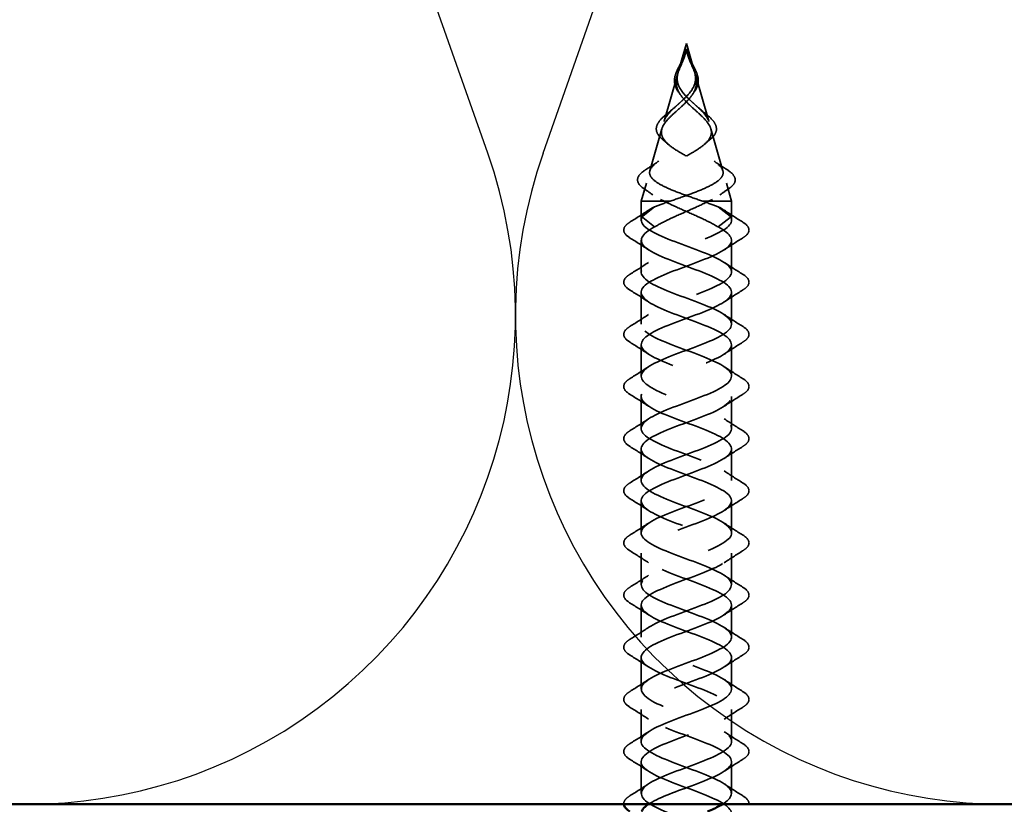
# Model space of a CAD drawing. Units: inches. Extents: x 0.6 to 33.4, y 0.6 to 21.4.
# Drawn here: x 11.8 to 13.1, y 15.8 to 16.9 of the extents above; entities that cross this region are included whole.
import ezdxf

# ---------------------------------------------------------------- set-up
doc = ezdxf.new("R2010")
doc.units = ezdxf.units.IN
doc.header["$LTSCALE"] = 2
doc.header["$MEASUREMENT"] = 0
doc.linetypes.add('DASHED', pattern=[0.2067, 0.1654, -0.0413])
for name, color, linetype, lineweight in [('Hidden (ANSI)', 7, 'DASHED', 35), ('Sketch Geometry (ANSI)', 7, 'Continuous', 25), ('Symbol (ANSI)', 7, 'Continuous', 25), ('Visible (ANSI)', 7, 'Continuous', 50)]:
    doc.layers.add(name, color=color, linetype=linetype, lineweight=lineweight)
doc.styles.add('Note Text (ANSI)', font='tahoma.ttf')
doc.dimstyles.new('Default (ANSI)$7', dxfattribs={"dimscale": 2, "dimtxt": 0.12, "dimasz": 0.098425, "dimexe": 0.125, "dimexo": 0.0625, "dimgap": 0.031496, "dimtad": 0, "dimtih": 1, "dimtoh": 1, "dimrnd": 1e-08, "dimzin": 4, "dimdsep": 46, "dimtxsty": 'Note Text (ANSI)', "dimcen": 0.09, "dimdle": 0.393701, "dimclrd": 256, "dimclre": 256, "dimclrt": 256, "dimadec": 0, "dimazin": 1, "dimtfac": 1, "dimtofl": 0, "dimtmove": 0, "dimatfit": 3, "dimfxl": 0, "dimtolj": 1, "dimtzin": 4, "dimlwd": -1, "dimlwe": -1, "dimarcsym": 0})

msp = doc.modelspace()

# ---------------------------------------------------------------- linework, layer by layer
at = {"layer": 'Hidden (ANSI)', "ltscale": 0.038721}
for q in [(12.68966, 16.81025), (12.71214, 16.81025)]:
    msp.add_line((12.7009, 16.84944), q, dxfattribs=at)
at = {"layer": 'Hidden (ANSI)', "ltscale": 0.063443}
for p, q in [((12.68847, 16.80609), (12.67008, 16.74195)), ((12.71333, 16.80609), (12.73172, 16.74195))]:
    msp.add_line(p, q, dxfattribs=at)
at = {"layer": 'Hidden (ANSI)', "ltscale": 0.057123}
for p, q in [((12.66706, 16.73141), (12.6505, 16.67365)), ((12.73474, 16.73141), (12.75131, 16.67365))]:
    msp.add_line(p, q, dxfattribs=at)
at = {"layer": 'Hidden (ANSI)', "ltscale": 0.024927}
for p, q in [((12.64564, 16.65673), (12.6384, 16.63147)), ((12.75616, 16.65673), (12.7634, 16.63147))]:
    msp.add_line(p, q, dxfattribs=at)
at = {"layer": 'Hidden (ANSI)', "ltscale": 0.07141}
msp.add_line((12.67834, 16.63147), (12.6384, 16.63147), dxfattribs=at)
at = {"layer": 'Hidden (ANSI)', "ltscale": 0.024314}
for p, q in [((12.6384, 16.60584), (12.6384, 16.63147)), ((12.7634, 16.60584), (12.7634, 16.63147))]:
    msp.add_line(p, q, dxfattribs=at)
at = {"layer": 'Hidden (ANSI)', "ltscale": 0.008157}
msp.add_line((12.73131, 16.63147), (12.72347, 16.63147), dxfattribs=at)
at = {"layer": 'Hidden (ANSI)', "ltscale": 0.063153}
msp.add_line((12.7634, 16.63147), (12.73131, 16.63147), dxfattribs=at)
at = {"layer": 'Hidden (ANSI)', "ltscale": 0.025525}
for p, q in [((12.64063, 16.61091), (12.65709, 16.62404)), ((12.76117, 16.61091), (12.74471, 16.62404)), ((12.65709, 16.59604), (12.64063, 16.60916)), ((12.74471, 16.59604), (12.76117, 16.60916))]:
    msp.add_line(p, q, dxfattribs=at)
at = {"layer": 'Hidden (ANSI)', "ltscale": 0.041803}
for p, q in [((12.6384, 16.53384), (12.6384, 16.57784)), ((12.7634, 16.53384), (12.7634, 16.57784)), ((12.6384, 16.46184), (12.6384, 16.50584)), ((12.7634, 16.46184), (12.7634, 16.50584)), ((12.6384, 16.38984), (12.6384, 16.43384)), ((12.7634, 16.38984), (12.7634, 16.43384)), ((12.6384, 16.31784), (12.6384, 16.36184)), ((12.7634, 16.31784), (12.7634, 16.36184)), ((12.6384, 16.24584), (12.6384, 16.28984)), ((12.7634, 16.24584), (12.7634, 16.28984)), ((12.6384, 16.17384), (12.6384, 16.21784)), ((12.7634, 16.17384), (12.7634, 16.21784)), ((12.6384, 16.10184), (12.6384, 16.14584)), ((12.7634, 16.10184), (12.7634, 16.14584)), ((12.6384, 16.02984), (12.6384, 16.07384)), ((12.7634, 16.02984), (12.7634, 16.07384)), ((12.6384, 15.95784), (12.6384, 16.00184)), ((12.7634, 15.95784), (12.7634, 16.00184)), ((12.6384, 15.88584), (12.6384, 15.92984)), ((12.7634, 15.88584), (12.7634, 15.92984)), ((12.6384, 15.81384), (12.6384, 15.85784)), ((12.7634, 15.81384), (12.7634, 15.85784))]:
    msp.add_line(p, q, dxfattribs=at)
at = {"layer": 'Hidden (ANSI)', "ltscale": 0.001921}
for centre, start_param, end_param in [((12.64097, 16.61004), 0.5096412, 2.6319514), ((12.76083, 16.61004), 3.6512339, 5.7735441)]:
    msp.add_ellipse(centre, major_axis=(0, 0.001), ratio=0.700954, start_param=start_param, end_param=end_param, dxfattribs=at)
at = {"layer": 'Hidden (ANSI)', "ltscale": 0.014555}
for points, knots in [([(12.6955, 16.82661), (12.69723, 16.83011), (12.69878, 16.83374), (12.70005, 16.83848), (12.7003, 16.8396), (12.70049, 16.84073)], [0, 0, 0, 0, 0.029758404, 0.029758404, 0.038950842, 0.038950842, 0.038950842, 0.038950842]), ([(12.70132, 16.84073), (12.70187, 16.83741), (12.70297, 16.83406), (12.70496, 16.8294), (12.70561, 16.828), (12.7063, 16.82661)], [0, 0, 0, 0, 0.027189891, 0.027189891, 0.03897549, 0.03897549, 0.03897549, 0.03897549])]:
    msp.add_open_spline(points, degree=3, knots=knots, dxfattribs=at)
at = {"layer": 'Hidden (ANSI)', "ltscale": 0.011227}
for points in [[(12.69649, 16.82751), (12.69698, 16.82871), (12.69745, 16.82991), (12.6988, 16.83363), (12.69956, 16.83614), (12.7001, 16.8387)], [(12.70531, 16.82751), (12.70482, 16.82871), (12.70435, 16.82991), (12.703, 16.83363), (12.70224, 16.83614), (12.7017, 16.8387)]]:
    msp.add_open_spline(points, degree=3, knots=[0, 0, 0, 0, 0.009826307, 0.009826307, 0.03033521, 0.03033521, 0.03033521, 0.03033521], dxfattribs=at)
at = {"layer": 'Hidden (ANSI)', "ltscale": 0.014845}
for points, knots in [([(12.7001, 16.8387), (12.70038, 16.84001), (12.70054, 16.84103), (12.70064, 16.84172), (12.70067, 16.84191), (12.7007, 16.84202), (12.7007, 16.84204), (12.7007, 16.84205), (12.7007, 16.84205), (12.7007, 16.84205), (12.7007, 16.84205), (12.7007, 16.84205), (12.7007, 16.84205), (12.7007, 16.84205), (12.7007, 16.84205), (12.70071, 16.84205), (12.70071, 16.84205), (12.70071, 16.84205), (12.70071, 16.84205), (12.70071, 16.84203), (12.70071, 16.84201), (12.7007, 16.84188), (12.70068, 16.84162), (12.7006, 16.8409), (12.70055, 16.84051), (12.70012, 16.83753), (12.69951, 16.83495), (12.6985, 16.83172), (12.6983, 16.8311), (12.69808, 16.83047)], [0, 0, 0, 0, 0.010449315, 0.010449315, 0.011949086, 0.011949086, 0.012395571, 0.012395571, 0.012452778, 0.012452778, 0.012468654, 0.012468654, 0.012488807, 0.012488807, 0.012510173, 0.012510173, 0.012536912, 0.012536912, 0.012631463, 0.012631463, 0.0132621, 0.0132621, 0.01731014, 0.01731014, 0.021936308, 0.021936308, 0.052527218, 0.052527218, 0.059912092, 0.059912092, 0.059912092, 0.059912092]), ([(12.7017, 16.8387), (12.70142, 16.84001), (12.70126, 16.84103), (12.70116, 16.84172), (12.70113, 16.84191), (12.70111, 16.84202), (12.7011, 16.84204), (12.7011, 16.84205), (12.7011, 16.84205), (12.7011, 16.84205), (12.7011, 16.84205), (12.7011, 16.84205), (12.7011, 16.84205), (12.7011, 16.84205), (12.7011, 16.84205), (12.7011, 16.84205), (12.7011, 16.84205), (12.7011, 16.84205), (12.7011, 16.84205), (12.70109, 16.84203), (12.7011, 16.84201), (12.7011, 16.84188), (12.70112, 16.84162), (12.7012, 16.8409), (12.70126, 16.84051), (12.70168, 16.83753), (12.7023, 16.83495), (12.7033, 16.83172), (12.7035, 16.8311), (12.70372, 16.83047)], [0, 0, 0, 0, 0.010449315, 0.010449315, 0.011949086, 0.011949086, 0.012395571, 0.012395571, 0.012452778, 0.012452778, 0.012468654, 0.012468654, 0.012488807, 0.012488807, 0.012510173, 0.012510173, 0.012536913, 0.012536913, 0.012631465, 0.012631465, 0.01326211, 0.01326211, 0.017310204, 0.017310204, 0.021936433, 0.021936433, 0.052527746, 0.052527746, 0.059912718, 0.059912718, 0.059912718, 0.059912718])]:
    msp.add_open_spline(points, degree=3, knots=knots, dxfattribs=at)
at = {"layer": 'Hidden (ANSI)', "ltscale": 0.054529}
msp.add_open_spline([(12.69087, 16.78111), (12.68842, 16.78432), (12.68652, 16.78771), (12.68451, 16.79433), (12.68423, 16.79762), (12.68503, 16.80413), (12.68606, 16.80744), (12.68892, 16.81412), (12.69076, 16.81757), (12.6936, 16.8229), (12.69458, 16.82475), (12.6955, 16.82661)], degree=3, knots=[0, 0, 0, 0, 0.03513168, 0.03513168, 0.06759038, 0.06759038, 0.09867466, 0.09867466, 0.12924003, 0.12924003, 0.14510592, 0.14510592, 0.14510592, 0.14510592], dxfattribs=at)
at = {"layer": 'Hidden (ANSI)', "ltscale": 0.07058}
for points in [[(12.69598, 16.82497), (12.69385, 16.8198), (12.69155, 16.81498), (12.68796, 16.80506), (12.68687, 16.80038), (12.68701, 16.79104), (12.68821, 16.7867), (12.69202, 16.77943), (12.694, 16.7766), (12.69878, 16.77086), (12.70154, 16.76802), (12.70447, 16.76522)], [(12.70582, 16.82497), (12.70795, 16.8198), (12.71025, 16.81498), (12.71384, 16.80506), (12.71493, 16.80038), (12.71479, 16.79104), (12.71359, 16.7867), (12.70978, 16.77943), (12.7078, 16.7766), (12.70303, 16.77086), (12.70026, 16.76802), (12.69733, 16.76522)]]:
    msp.add_open_spline(points, degree=3, knots=[0, 0, 0, 0, 0.0426019, 0.0426019, 0.08638612, 0.08638612, 0.12968224, 0.12968224, 0.15909425, 0.15909425, 0.1899655, 0.1899655, 0.1899655, 0.1899655], dxfattribs=at)
at = {"layer": 'Hidden (ANSI)', "ltscale": 0.06438}
for points in [[(12.70415, 16.77288), (12.70052, 16.77636), (12.6972, 16.77988), (12.69189, 16.78724), (12.69001, 16.79091), (12.68805, 16.79865), (12.68802, 16.80252), (12.68944, 16.81005), (12.69062, 16.81347), (12.69346, 16.82051), (12.69504, 16.82393), (12.69649, 16.82751)], [(12.69765, 16.77288), (12.70128, 16.77636), (12.70461, 16.77988), (12.70991, 16.78724), (12.71179, 16.79091), (12.71375, 16.79865), (12.71378, 16.80252), (12.71236, 16.81005), (12.71118, 16.81347), (12.70834, 16.82051), (12.70677, 16.82393), (12.70531, 16.82751)]]:
    msp.add_open_spline(points, degree=3, knots=[0, 0, 0, 0, 0.03849651, 0.03849651, 0.07613845, 0.07613845, 0.11337422, 0.11337422, 0.14436131, 0.14436131, 0.17398424, 0.17398424, 0.17398424, 0.17398424], dxfattribs=at)
at = {"layer": 'Hidden (ANSI)', "ltscale": 0.005529}
for points in [[(12.69808, 16.83047), (12.6978, 16.82965), (12.6975, 16.82882), (12.6968, 16.82698), (12.6964, 16.82597), (12.69598, 16.82497)], [(12.70372, 16.83047), (12.704, 16.82965), (12.7043, 16.82882), (12.705, 16.82698), (12.7054, 16.82597), (12.70582, 16.82497)]]:
    msp.add_open_spline(points, degree=3, knots=[0, 0, 0, 0, 0.006722907, 0.006722907, 0.015021581, 0.015021581, 0.015021581, 0.015021581], dxfattribs=at)
at = {"layer": 'Hidden (ANSI)', "ltscale": 0.05453}
msp.add_open_spline([(12.7063, 16.82661), (12.70803, 16.82312), (12.70997, 16.81966), (12.71333, 16.81311), (12.7148, 16.80994), (12.71683, 16.80371), (12.71739, 16.80059), (12.71729, 16.79444), (12.71659, 16.79134), (12.71422, 16.78589), (12.71272, 16.78345), (12.71093, 16.78111)], degree=3, knots=[0, 0, 0, 0, 0.02972329, 0.02972329, 0.05857101, 0.05857101, 0.0885292, 0.0885292, 0.11950368, 0.11950368, 0.14516627, 0.14516627, 0.14516627, 0.14516627], dxfattribs=at)
at = {"layer": 'Hidden (ANSI)', "ltscale": 0.004051}
for points in [[(12.69307, 16.77809), (12.69237, 16.77911), (12.69164, 16.78011), (12.69087, 16.78111)], [(12.71093, 16.78111), (12.71016, 16.78011), (12.70943, 16.77911), (12.70873, 16.77809)]]:
    msp.add_open_spline(points, degree=3, dxfattribs=at)
at = {"layer": 'Hidden (ANSI)', "ltscale": 0.268931}
for points, knots in [([(12.70447, 16.76522), (12.70872, 16.76116), (12.71317, 16.75731), (12.72165, 16.7496), (12.7255, 16.74588), (12.73167, 16.7384), (12.73382, 16.73478), (12.73582, 16.7275), (12.73555, 16.72395), (12.73244, 16.71682), (12.72956, 16.71334), (12.72151, 16.70632), (12.71638, 16.70289), (12.70464, 16.69597), (12.69814, 16.69258), (12.68481, 16.68575), (12.67815, 16.68239), (12.66577, 16.67562), (12.66026, 16.6723), (12.65138, 16.66559), (12.6482, 16.66229), (12.64484, 16.65563), (12.6448, 16.65235), (12.64787, 16.6461), (12.6507, 16.64318), (12.65889, 16.63729), (12.66425, 16.63437), (12.67049, 16.63147)], [0, 0, 0, 0, 0.04500806, 0.04500806, 0.09133317, 0.09133317, 0.13922136, 0.13922136, 0.18885149, 0.18885149, 0.2403568, 0.2403568, 0.29383888, 0.29383888, 0.34937676, 0.34937676, 0.40703304, 0.40703304, 0.46685809, 0.46685809, 0.52889296, 0.52889296, 0.59317154, 0.59317154, 0.65247696, 0.65247696, 0.71390448, 0.71390448, 0.71390448, 0.71390448]), ([(12.69733, 16.76522), (12.69308, 16.76116), (12.68863, 16.75731), (12.68015, 16.7496), (12.6763, 16.74588), (12.67013, 16.7384), (12.66798, 16.73478), (12.66598, 16.7275), (12.66625, 16.72395), (12.66936, 16.71682), (12.67224, 16.71334), (12.68029, 16.70632), (12.68542, 16.70289), (12.69716, 16.69597), (12.70366, 16.69258), (12.71699, 16.68575), (12.72365, 16.68239), (12.73603, 16.67562), (12.74154, 16.6723), (12.75042, 16.66559), (12.7536, 16.66229), (12.75697, 16.65563), (12.757, 16.65235), (12.75393, 16.6461), (12.7511, 16.64318), (12.74291, 16.63729), (12.73756, 16.63437), (12.73131, 16.63147)], [0, 0, 0, 0, 0.04500806, 0.04500806, 0.09133317, 0.09133317, 0.13922136, 0.13922136, 0.18885149, 0.18885149, 0.2403568, 0.2403568, 0.29383888, 0.29383888, 0.34937676, 0.34937676, 0.40703304, 0.40703304, 0.46685809, 0.46685809, 0.52889296, 0.52889296, 0.59317154, 0.59317154, 0.65247119, 0.65247119, 0.71390439, 0.71390439, 0.71390439, 0.71390439])]:
    msp.add_open_spline(points, degree=3, knots=knots, dxfattribs=at)
at = {"layer": 'Hidden (ANSI)', "ltscale": 0.298754}
for points, knots in [([(12.72347, 16.63147), (12.71535, 16.63439), (12.70689, 16.63732), (12.69058, 16.64326), (12.68289, 16.6462), (12.66943, 16.65217), (12.66374, 16.65512), (12.65517, 16.66112), (12.65228, 16.66409), (12.64967, 16.67011), (12.64986, 16.67309), (12.65319, 16.67915), (12.65618, 16.68215), (12.6644, 16.68824), (12.66945, 16.69126), (12.68071, 16.69741), (12.68674, 16.70045), (12.69878, 16.70664), (12.70463, 16.70971), (12.71517, 16.71597), (12.71977, 16.71907), (12.72699, 16.7254), (12.72958, 16.72854), (12.73242, 16.73496), (12.7327, 16.73815), (12.73103, 16.74468), (12.72918, 16.74792), (12.72385, 16.75459), (12.7205, 16.7579), (12.71468, 16.76326), (12.71254, 16.76517), (12.70828, 16.76901), (12.70618, 16.77092), (12.70415, 16.77288)], [0.000013, 0.000013, 0.000013, 0.000013, 0.06789193, 0.06789193, 0.13360027, 0.13360027, 0.19713918, 0.19713918, 0.25852516, 0.25852516, 0.31777749, 0.31777749, 0.3749189, 0.3749189, 0.42997635, 0.42997635, 0.48298219, 0.48298219, 0.53397551, 0.53397551, 0.58300419, 0.58300419, 0.63012753, 0.63012753, 0.67542012, 0.67542012, 0.71897733, 0.71897733, 0.7609233, 0.7609233, 0.78367886, 0.78367886, 0.8056281, 0.8056281, 0.8056281, 0.8056281]), ([(12.67834, 16.63147), (12.68645, 16.63439), (12.69492, 16.63732), (12.71123, 16.64326), (12.71891, 16.64621), (12.73237, 16.65217), (12.73806, 16.65513), (12.74664, 16.66112), (12.74952, 16.66409), (12.75213, 16.67011), (12.75194, 16.67309), (12.74861, 16.67915), (12.74562, 16.68215), (12.7374, 16.68825), (12.73235, 16.69127), (12.72109, 16.69741), (12.71505, 16.70045), (12.70302, 16.70664), (12.69717, 16.70971), (12.68663, 16.71597), (12.68203, 16.71907), (12.67481, 16.72541), (12.67222, 16.72855), (12.66938, 16.73497), (12.6691, 16.73815), (12.67077, 16.74468), (12.67262, 16.74792), (12.67796, 16.75459), (12.6813, 16.7579), (12.68712, 16.76326), (12.68926, 16.76517), (12.69352, 16.76901), (12.69562, 16.77092), (12.69765, 16.77288)], [0, 0, 0, 0, 0.06789151, 0.06789151, 0.13359942, 0.13359942, 0.19713792, 0.19713792, 0.25852348, 0.25852348, 0.3177754, 0.3177754, 0.3749164, 0.3749164, 0.42997346, 0.42997346, 0.4829789, 0.4829789, 0.53397184, 0.53397184, 0.58300014, 0.58300014, 0.63012312, 0.63012312, 0.67541537, 0.67541537, 0.71897225, 0.71897225, 0.76091793, 0.76091793, 0.78366945, 0.78366945, 0.80561493, 0.80561493, 0.80561493, 0.80561493])]:
    msp.add_open_spline(points, degree=3, knots=knots, dxfattribs=at)
at = {"layer": 'Hidden (ANSI)', "ltscale": 0.072069}
msp.add_open_spline([(12.66853, 16.7164), (12.66507, 16.7192), (12.66241, 16.72215), (12.65945, 16.72809), (12.65902, 16.73114), (12.66025, 16.73691), (12.66173, 16.73971), (12.66617, 16.74535), (12.6692, 16.74827), (12.67398, 16.75225), (12.67527, 16.75328), (12.67661, 16.75432)], degree=3, knots=[0, 0, 0, 0, 0.04833617, 0.04833617, 0.0940775, 0.0940775, 0.13567413, 0.13567413, 0.17731226, 0.17731226, 0.19165191, 0.19165191, 0.19165191, 0.19165191], dxfattribs=at)
at = {"layer": 'Hidden (ANSI)', "ltscale": 0.011582}
for points in [[(12.67661, 16.75432), (12.67974, 16.75676), (12.68277, 16.75926), (12.68559, 16.76185)], [(12.71621, 16.76185), (12.71903, 16.75926), (12.72206, 16.75676), (12.72519, 16.75432)]]:
    msp.add_open_spline(points, degree=3, dxfattribs=at)
at = {"layer": 'Hidden (ANSI)', "ltscale": 0.07207}
msp.add_open_spline([(12.72519, 16.75432), (12.72881, 16.75151), (12.73208, 16.74874), (12.73736, 16.74337), (12.73941, 16.74071), (12.7421, 16.73536), (12.74266, 16.73259), (12.74204, 16.7272), (12.74082, 16.72452), (12.73741, 16.72008), (12.73551, 16.71821), (12.73327, 16.7164)], degree=3, knots=[0, 0, 0, 0, 0.03875659, 0.03875659, 0.07781151, 0.07781151, 0.11905443, 0.11905443, 0.1605456, 0.1605456, 0.19178527, 0.19178527, 0.19178527, 0.19178527], dxfattribs=at)
at = {"layer": 'Hidden (ANSI)', "ltscale": 0.00941}
for points in [[(12.6758, 16.71024), (12.67345, 16.71233), (12.67102, 16.71438), (12.66853, 16.7164)], [(12.73327, 16.7164), (12.73078, 16.71438), (12.72835, 16.71233), (12.726, 16.71024)]]:
    msp.add_open_spline(points, degree=3, dxfattribs=at)
at = {"layer": 'Hidden (ANSI)', "ltscale": 0.019483}
for points in [[(12.64564, 16.67577), (12.65141, 16.67941), (12.65715, 16.68312), (12.66275, 16.68695)], [(12.73905, 16.68695), (12.74465, 16.68312), (12.75039, 16.67941), (12.75616, 16.67577)]]:
    msp.add_open_spline(points, degree=3, dxfattribs=at)
at = {"layer": 'Hidden (ANSI)', "ltscale": 0.074448}
msp.add_open_spline([(12.64211, 16.64911), (12.63812, 16.65182), (12.63533, 16.65466), (12.633, 16.66053), (12.63337, 16.66357), (12.63676, 16.66901), (12.63947, 16.67155), (12.64392, 16.67466), (12.64476, 16.67521), (12.64564, 16.67577)], degree=3, knots=[0, 0, 0, 0, 0.06646329, 0.06646329, 0.12942677, 0.12942677, 0.18575947, 0.18575947, 0.19796994, 0.19796994, 0.19796994, 0.19796994], dxfattribs=at)
at = {"layer": 'Hidden (ANSI)', "ltscale": 0.07445}
msp.add_open_spline([(12.75616, 16.67577), (12.7604, 16.67309), (12.76366, 16.67043), (12.76778, 16.6651), (12.76868, 16.6623), (12.76775, 16.65693), (12.76605, 16.65438), (12.76232, 16.65102), (12.76108, 16.65006), (12.75969, 16.64911)], degree=3, knots=[0, 0, 0, 0, 0.05871204, 0.05871204, 0.11779095, 0.11779095, 0.17488364, 0.17488364, 0.19809323, 0.19809323, 0.19809323, 0.19809323], dxfattribs=at)
at = {"layer": 'Hidden (ANSI)', "ltscale": 0.014628}
for points in [[(12.65461, 16.64036), (12.65051, 16.64333), (12.64634, 16.64624), (12.64211, 16.64911)], [(12.75969, 16.64911), (12.75547, 16.64624), (12.75129, 16.64333), (12.74719, 16.64036)]]:
    msp.add_open_spline(points, degree=3, dxfattribs=at)
at = {"layer": 'Hidden (ANSI)', "ltscale": 0.025159}
for points in [[(12.65709, 16.62404), (12.66316, 16.62652), (12.67039, 16.62898), (12.67834, 16.63147)], [(12.74471, 16.62404), (12.73864, 16.62652), (12.73141, 16.62898), (12.72347, 16.63147)]]:
    msp.add_open_spline(points, degree=3, dxfattribs=at)
at = {"layer": 'Hidden (ANSI)', "ltscale": 0.083492}
for points, knots in [([(12.73131, 16.63147), (12.72353, 16.62754), (12.71492, 16.62366), (12.69718, 16.6158), (12.68825, 16.61192), (12.67133, 16.60399), (12.66356, 16.60004), (12.65709, 16.59604)], [0, 0, 0, 0, 0.07413621, 0.07413621, 0.14827242, 0.14827242, 0.22379574, 0.22379574, 0.22379574, 0.22379574]), ([(12.67049, 16.63147), (12.67827, 16.62754), (12.68688, 16.62366), (12.70462, 16.6158), (12.71355, 16.61192), (12.73047, 16.60399), (12.73824, 16.60004), (12.74471, 16.59604)], [0.00000049, 0.00000049, 0.00000049, 0.00000049, 0.07413621, 0.07413621, 0.14827242, 0.14827242, 0.22379623, 0.22379623, 0.22379623, 0.22379623])]:
    msp.add_open_spline(points, degree=3, knots=knots, dxfattribs=at)
at = {"layer": 'Hidden (ANSI)', "ltscale": 0.028699}
for points in [[(12.62329, 16.60291), (12.63184, 16.6082), (12.64033, 16.61359), (12.64864, 16.61914)], [(12.75316, 16.61914), (12.76147, 16.61359), (12.76996, 16.6082), (12.77851, 16.60291)], [(12.64864, 16.56453), (12.64033, 16.57009), (12.63184, 16.57547), (12.62329, 16.58077)], [(12.77851, 16.58077), (12.76996, 16.57547), (12.76147, 16.57009), (12.75316, 16.56453)], [(12.62329, 16.53091), (12.63184, 16.5362), (12.64033, 16.54159), (12.64864, 16.54714)], [(12.75316, 16.54714), (12.76147, 16.54159), (12.76996, 16.5362), (12.77851, 16.53091)], [(12.64864, 16.49253), (12.64033, 16.49809), (12.63184, 16.50347), (12.62329, 16.50877)], [(12.77851, 16.50877), (12.76996, 16.50347), (12.76147, 16.49809), (12.75316, 16.49253)], [(12.62329, 16.45891), (12.63184, 16.4642), (12.64033, 16.46959), (12.64864, 16.47514)], [(12.75316, 16.47514), (12.76147, 16.46959), (12.76996, 16.4642), (12.77851, 16.45891)], [(12.64864, 16.42053), (12.64033, 16.42609), (12.63184, 16.43147), (12.62329, 16.43677)], [(12.77851, 16.43677), (12.76996, 16.43147), (12.76147, 16.42609), (12.75316, 16.42053)], [(12.62329, 16.38691), (12.63184, 16.3922), (12.64033, 16.39759), (12.64864, 16.40314)], [(12.75316, 16.40314), (12.76147, 16.39759), (12.76996, 16.3922), (12.77851, 16.38691)], [(12.64864, 16.34853), (12.64033, 16.35409), (12.63184, 16.35947), (12.62329, 16.36477)], [(12.77851, 16.36477), (12.76996, 16.35947), (12.76147, 16.35409), (12.75316, 16.34853)], [(12.62329, 16.31491), (12.63184, 16.3202), (12.64033, 16.32559), (12.64864, 16.33114)], [(12.75316, 16.33114), (12.76147, 16.32559), (12.76996, 16.3202), (12.77851, 16.31491)], [(12.64864, 16.27653), (12.64033, 16.28209), (12.63184, 16.28747), (12.62329, 16.29277)], [(12.77851, 16.29277), (12.76996, 16.28747), (12.76147, 16.28209), (12.75316, 16.27653)], [(12.62329, 16.24291), (12.63184, 16.2482), (12.64033, 16.25359), (12.64864, 16.25914)], [(12.75316, 16.25914), (12.76147, 16.25359), (12.76996, 16.2482), (12.77851, 16.24291)], [(12.64864, 16.20453), (12.64033, 16.21009), (12.63184, 16.21547), (12.62329, 16.22077)], [(12.77851, 16.22077), (12.76996, 16.21547), (12.76147, 16.21009), (12.75316, 16.20453)], [(12.62329, 16.17091), (12.63184, 16.1762), (12.64033, 16.18159), (12.64864, 16.18714)], [(12.75316, 16.18714), (12.76147, 16.18159), (12.76996, 16.1762), (12.77851, 16.17091)], [(12.64864, 16.13253), (12.64033, 16.13809), (12.63184, 16.14347), (12.62329, 16.14877)], [(12.77851, 16.14877), (12.76996, 16.14347), (12.76147, 16.13809), (12.75316, 16.13253)], [(12.62329, 16.09891), (12.63184, 16.1042), (12.64033, 16.10959), (12.64864, 16.11514)], [(12.75316, 16.11514), (12.76147, 16.10959), (12.76996, 16.1042), (12.77851, 16.09891)], [(12.64864, 16.06053), (12.64033, 16.06609), (12.63184, 16.07147), (12.62329, 16.07677)], [(12.77851, 16.07677), (12.76996, 16.07147), (12.76147, 16.06609), (12.75316, 16.06053)], [(12.62329, 16.02691), (12.63184, 16.0322), (12.64033, 16.03759), (12.64864, 16.04314)], [(12.75316, 16.04314), (12.76147, 16.03759), (12.76996, 16.0322), (12.77851, 16.02691)], [(12.64864, 15.98853), (12.64033, 15.99409), (12.63184, 15.99947), (12.62329, 16.00477)], [(12.77851, 16.00477), (12.76996, 15.99947), (12.76147, 15.99409), (12.75316, 15.98853)], [(12.62329, 15.95491), (12.63184, 15.9602), (12.64033, 15.96559), (12.64864, 15.97114)], [(12.75316, 15.97114), (12.76147, 15.96559), (12.76996, 15.9602), (12.77851, 15.95491)], [(12.64864, 15.91653), (12.64033, 15.92209), (12.63184, 15.92747), (12.62329, 15.93277)], [(12.77851, 15.93277), (12.76996, 15.92747), (12.76147, 15.92209), (12.75316, 15.91653)], [(12.62329, 15.88291), (12.63184, 15.8882), (12.64033, 15.89359), (12.64864, 15.89914)], [(12.75316, 15.89914), (12.76147, 15.89359), (12.76996, 15.8882), (12.77851, 15.88291)], [(12.64864, 15.84453), (12.64033, 15.85009), (12.63184, 15.85547), (12.62329, 15.86077)], [(12.77851, 15.86077), (12.76996, 15.85547), (12.76147, 15.85009), (12.75316, 15.84453)], [(12.62329, 15.81091), (12.63184, 15.8162), (12.64033, 15.82159), (12.64864, 15.82714)], [(12.75316, 15.82714), (12.76147, 15.82159), (12.76996, 15.8162), (12.77851, 15.81091)]]:
    msp.add_open_spline(points, degree=3, dxfattribs=at)
at = {"layer": 'Hidden (ANSI)', "ltscale": 1.039415}
msp.add_open_spline([(12.739, 15.28894), (12.75439, 15.29619), (12.76409, 15.30344), (12.76336, 15.31069), (12.76239, 15.32022), (12.74348, 15.32975), (12.71855, 15.33928), (12.69362, 15.34881), (12.66454, 15.35834), (12.64966, 15.36787), (12.63478, 15.3774), (12.63521, 15.38693), (12.65069, 15.39646), (12.66617, 15.40599), (12.69552, 15.41552), (12.72024, 15.42505), (12.74495, 15.43458), (12.76317, 15.4441), (12.7634, 15.45363), (12.76363, 15.46316), (12.74585, 15.47269), (12.72128, 15.48222), (12.69671, 15.49175), (12.6672, 15.50128), (12.65136, 15.51081), (12.63551, 15.52034), (12.63453, 15.52987), (12.64903, 15.5394), (12.66353, 15.54893), (12.69243, 15.55846), (12.71749, 15.56799), (12.74254, 15.57752), (12.76188, 15.58705), (12.76331, 15.59658), (12.76473, 15.60611), (12.74813, 15.61564), (12.72397, 15.62517), (12.69982, 15.6347), (12.66993, 15.64423), (12.65316, 15.65376), (12.63639, 15.66329), (12.63399, 15.67282), (12.64749, 15.68235), (12.66098, 15.69188), (12.68935, 15.70141), (12.7147, 15.71094), (12.74005, 15.72047), (12.76047, 15.73), (12.76308, 15.73953), (12.7657, 15.74906), (12.7503, 15.75859), (12.72662, 15.76812), (12.70293, 15.77765), (12.67273, 15.78718), (12.65506, 15.79671), (12.63739, 15.80624), (12.63359, 15.81577), (12.64605, 15.8253), (12.65851, 15.83483), (12.6863, 15.84436), (12.71189, 15.85389), (12.73747, 15.86342), (12.75893, 15.87295), (12.76273, 15.88248), (12.76653, 15.89201), (12.75238, 15.90154), (12.72921, 15.91107), (12.70604, 15.9206), (12.67558, 15.93012), (12.65706, 15.93965), (12.63854, 15.94918), (12.63333, 15.95871), (12.64473, 15.96824), (12.65613, 15.97777), (12.68328, 15.9873), (12.70905, 15.99683), (12.73482, 16.00636), (12.75727, 16.01589), (12.76225, 16.02542), (12.76722, 16.03495), (12.75434, 16.04448), (12.73174, 16.05401), (12.70913, 16.06354), (12.67849, 16.07307), (12.65915, 16.0826), (12.63981, 16.09213), (12.63322, 16.10166), (12.64353, 16.11119), (12.65385, 16.12072), (12.6803, 16.13025), (12.70619, 16.13978), (12.73209, 16.14931), (12.75549, 16.15884), (12.76163, 16.16837), (12.76777, 16.1779), (12.75619, 16.18743), (12.7342, 16.19696), (12.71221, 16.20649), (12.68145, 16.21602), (12.66133, 16.22555), (12.64121, 16.23508), (12.63325, 16.24461), (12.64246, 16.25414), (12.65166, 16.26367), (12.67736, 16.2732), (12.70333, 16.28273), (12.7293, 16.29226), (12.75359, 16.30179), (12.76089, 16.31132), (12.76818, 16.32085), (12.75793, 16.33038), (12.73659, 16.33991), (12.71526, 16.34944), (12.68445, 16.35897), (12.6636, 16.3685), (12.64274, 16.37803), (12.63342, 16.38756), (12.6415, 16.39709), (12.64958, 16.40662), (12.67447, 16.41615), (12.70046, 16.42567), (12.72645, 16.4352), (12.75159, 16.44473), (12.76002, 16.45426), (12.76845, 16.46379), (12.75954, 16.47332), (12.73891, 16.48285), (12.71828, 16.49238), (12.68748, 16.50191), (12.66594, 16.51144), (12.6444, 16.52097), (12.63373, 16.5305), (12.64067, 16.54003), (12.64761, 16.54956), (12.67164, 16.55909), (12.69759, 16.56862), (12.72354, 16.57815), (12.74947, 16.58768), (12.75903, 16.59721), (12.76799, 16.60615), (12.7621, 16.61509), (12.74471, 16.62404)], degree=3, knots=[16.515178, 16.515178, 16.515178, 16.515178, 17.4642808, 17.4642808, 17.4642808, 18.7117295, 18.7117295, 18.7117295, 19.9591781, 19.9591781, 19.9591781, 21.2066267, 21.2066267, 21.2066267, 22.4540754, 22.4540754, 22.4540754, 23.701524, 23.701524, 23.701524, 24.9489726, 24.9489726, 24.9489726, 26.1964213, 26.1964213, 26.1964213, 27.4438699, 27.4438699, 27.4438699, 28.6913185, 28.6913185, 28.6913185, 29.9387671, 29.9387671, 29.9387671, 31.1862158, 31.1862158, 31.1862158, 32.4336644, 32.4336644, 32.4336644, 33.681113, 33.681113, 33.681113, 34.9285617, 34.9285617, 34.9285617, 36.1760103, 36.1760103, 36.1760103, 37.4234589, 37.4234589, 37.4234589, 38.6709076, 38.6709076, 38.6709076, 39.9183562, 39.9183562, 39.9183562, 41.1658048, 41.1658048, 41.1658048, 42.4132535, 42.4132535, 42.4132535, 43.6607021, 43.6607021, 43.6607021, 44.9081507, 44.9081507, 44.9081507, 46.1555993, 46.1555993, 46.1555993, 47.403048, 47.403048, 47.403048, 48.6504966, 48.6504966, 48.6504966, 49.8979452, 49.8979452, 49.8979452, 51.1453939, 51.1453939, 51.1453939, 52.3928425, 52.3928425, 52.3928425, 53.6402911, 53.6402911, 53.6402911, 54.8877398, 54.8877398, 54.8877398, 56.1351884, 56.1351884, 56.1351884, 57.382637, 57.382637, 57.382637, 58.6300857, 58.6300857, 58.6300857, 59.8775343, 59.8775343, 59.8775343, 61.1249829, 61.1249829, 61.1249829, 62.3724316, 62.3724316, 62.3724316, 63.6198802, 63.6198802, 63.6198802, 64.8673288, 64.8673288, 64.8673288, 66.1147774, 66.1147774, 66.1147774, 67.3622261, 67.3622261, 67.3622261, 68.6096747, 68.6096747, 68.6096747, 69.8571233, 69.8571233, 69.8571233, 71.104572, 71.104572, 71.104572, 72.3520206, 72.3520206, 72.3520206, 73.5994692, 73.5994692, 73.5994692, 74.7699052, 74.7699052, 74.7699052, 74.7699052], dxfattribs=at)
at = {"layer": 'Hidden (ANSI)', "ltscale": 1.156259}
msp.add_open_spline([(12.75062, 15.79894), (12.7649, 15.80772), (12.76724, 15.81651), (12.75575, 15.8253), (12.74329, 15.83483), (12.7155, 15.84436), (12.68992, 15.85389), (12.66433, 15.86342), (12.64287, 15.87295), (12.63907, 15.88248), (12.63527, 15.89201), (12.64942, 15.90154), (12.67259, 15.91107), (12.69577, 15.9206), (12.72622, 15.93012), (12.74474, 15.93965), (12.76326, 15.94918), (12.76847, 15.95871), (12.75707, 15.96824), (12.74567, 15.97777), (12.71852, 15.9873), (12.69275, 15.99683), (12.66699, 16.00636), (12.64453, 16.01589), (12.63956, 16.02542), (12.63458, 16.03495), (12.64746, 16.04448), (12.67007, 16.05401), (12.69267, 16.06354), (12.72331, 16.07307), (12.74265, 16.0826), (12.76199, 16.09213), (12.76858, 16.10166), (12.75827, 16.11119), (12.74795, 16.12072), (12.7215, 16.13025), (12.69561, 16.13978), (12.66971, 16.14931), (12.64631, 16.15884), (12.64017, 16.16837), (12.63403, 16.1779), (12.64561, 16.18743), (12.6676, 16.19696), (12.68959, 16.20649), (12.72035, 16.21602), (12.74047, 16.22555), (12.76059, 16.23508), (12.76855, 16.24461), (12.75935, 16.25414), (12.75014, 16.26367), (12.72444, 16.2732), (12.69847, 16.28273), (12.6725, 16.29226), (12.64821, 16.30179), (12.64091, 16.31132), (12.63362, 16.32085), (12.64387, 16.33038), (12.66521, 16.33991), (12.68654, 16.34944), (12.71735, 16.35897), (12.73821, 16.3685), (12.75906, 16.37803), (12.76838, 16.38756), (12.7603, 16.39709), (12.75222, 16.40662), (12.72733, 16.41615), (12.70134, 16.42567), (12.67536, 16.4352), (12.65021, 16.44473), (12.64178, 16.45426), (12.63335, 16.46379), (12.64226, 16.47332), (12.66289, 16.48285), (12.68352, 16.49238), (12.71432, 16.50191), (12.73586, 16.51144), (12.75741, 16.52097), (12.76807, 16.5305), (12.76113, 16.54003), (12.75419, 16.54956), (12.73017, 16.55909), (12.70421, 16.56862), (12.67826, 16.57815), (12.65233, 16.58768), (12.64278, 16.59721), (12.63381, 16.60615), (12.6397, 16.61509), (12.65709, 16.62404)], degree=3, knots=[38.768126, 38.768126, 38.768126, 38.768126, 39.9183562, 39.9183562, 39.9183562, 41.1658048, 41.1658048, 41.1658048, 42.4132535, 42.4132535, 42.4132535, 43.6607021, 43.6607021, 43.6607021, 44.9081507, 44.9081507, 44.9081507, 46.1555993, 46.1555993, 46.1555993, 47.403048, 47.403048, 47.403048, 48.6504966, 48.6504966, 48.6504966, 49.8979452, 49.8979452, 49.8979452, 51.1453939, 51.1453939, 51.1453939, 52.3928425, 52.3928425, 52.3928425, 53.6402911, 53.6402911, 53.6402911, 54.8877398, 54.8877398, 54.8877398, 56.1351884, 56.1351884, 56.1351884, 57.382637, 57.382637, 57.382637, 58.6300857, 58.6300857, 58.6300857, 59.8775343, 59.8775343, 59.8775343, 61.1249829, 61.1249829, 61.1249829, 62.3724316, 62.3724316, 62.3724316, 63.6198802, 63.6198802, 63.6198802, 64.8673288, 64.8673288, 64.8673288, 66.1147774, 66.1147774, 66.1147774, 67.3622261, 67.3622261, 67.3622261, 68.6096747, 68.6096747, 68.6096747, 69.8571233, 69.8571233, 69.8571233, 71.104572, 71.104572, 71.104572, 72.3520206, 72.3520206, 72.3520206, 73.5994692, 73.5994692, 73.5994692, 74.7699052, 74.7699052, 74.7699052, 74.7699052], dxfattribs=at)
at = {"layer": 'Hidden (ANSI)', "ltscale": 0.076}
for points in [[(12.62329, 16.58077), (12.61893, 16.58346), (12.61602, 16.58623), (12.61382, 16.59204), (12.6146, 16.59508), (12.61845, 16.59954), (12.62058, 16.60124), (12.62329, 16.60291)], [(12.77851, 16.60291), (12.78287, 16.60021), (12.78579, 16.59745), (12.78798, 16.59163), (12.7872, 16.5886), (12.78335, 16.58413), (12.78122, 16.58244), (12.77851, 16.58077)], [(12.62329, 16.50877), (12.61893, 16.51146), (12.61602, 16.51423), (12.61382, 16.52004), (12.6146, 16.52308), (12.61845, 16.52754), (12.62058, 16.52924), (12.62329, 16.53091)], [(12.77851, 16.53091), (12.78287, 16.52821), (12.78579, 16.52545), (12.78798, 16.51963), (12.7872, 16.5166), (12.78335, 16.51213), (12.78122, 16.51044), (12.77851, 16.50877)], [(12.62329, 16.43677), (12.61893, 16.43946), (12.61602, 16.44223), (12.61382, 16.44804), (12.6146, 16.45108), (12.61845, 16.45554), (12.62058, 16.45724), (12.62329, 16.45891)], [(12.77851, 16.45891), (12.78287, 16.45621), (12.78579, 16.45345), (12.78798, 16.44763), (12.7872, 16.4446), (12.78335, 16.44013), (12.78122, 16.43844), (12.77851, 16.43677)], [(12.62329, 16.36477), (12.61893, 16.36746), (12.61602, 16.37023), (12.61382, 16.37604), (12.6146, 16.37908), (12.61845, 16.38354), (12.62058, 16.38524), (12.62329, 16.38691)], [(12.77851, 16.38691), (12.78287, 16.38421), (12.78579, 16.38145), (12.78798, 16.37563), (12.7872, 16.3726), (12.78335, 16.36813), (12.78122, 16.36644), (12.77851, 16.36477)], [(12.62329, 16.29277), (12.61893, 16.29546), (12.61602, 16.29823), (12.61382, 16.30404), (12.6146, 16.30708), (12.61845, 16.31154), (12.62058, 16.31324), (12.62329, 16.31491)], [(12.77851, 16.31491), (12.78287, 16.31221), (12.78579, 16.30945), (12.78798, 16.30363), (12.7872, 16.3006), (12.78335, 16.29613), (12.78122, 16.29444), (12.77851, 16.29277)], [(12.62329, 16.22077), (12.61893, 16.22346), (12.61602, 16.22623), (12.61382, 16.23204), (12.6146, 16.23508), (12.61845, 16.23954), (12.62058, 16.24124), (12.62329, 16.24291)], [(12.77851, 16.24291), (12.78287, 16.24021), (12.78579, 16.23745), (12.78798, 16.23163), (12.7872, 16.2286), (12.78335, 16.22413), (12.78122, 16.22244), (12.77851, 16.22077)], [(12.62329, 16.14877), (12.61893, 16.15146), (12.61602, 16.15423), (12.61382, 16.16004), (12.6146, 16.16308), (12.61845, 16.16754), (12.62058, 16.16924), (12.62329, 16.17091)], [(12.77851, 16.17091), (12.78287, 16.16821), (12.78579, 16.16545), (12.78798, 16.15963), (12.7872, 16.1566), (12.78335, 16.15213), (12.78122, 16.15044), (12.77851, 16.14877)], [(12.62329, 16.07677), (12.61893, 16.07946), (12.61602, 16.08223), (12.61382, 16.08804), (12.6146, 16.09108), (12.61845, 16.09554), (12.62058, 16.09724), (12.62329, 16.09891)], [(12.77851, 16.09891), (12.78287, 16.09621), (12.78579, 16.09345), (12.78798, 16.08763), (12.7872, 16.0846), (12.78335, 16.08013), (12.78122, 16.07844), (12.77851, 16.07677)], [(12.62329, 16.00477), (12.61893, 16.00746), (12.61602, 16.01023), (12.61382, 16.01604), (12.6146, 16.01908), (12.61845, 16.02354), (12.62058, 16.02524), (12.62329, 16.02691)], [(12.77851, 16.02691), (12.78287, 16.02421), (12.78579, 16.02145), (12.78798, 16.01563), (12.7872, 16.0126), (12.78335, 16.00813), (12.78122, 16.00644), (12.77851, 16.00477)], [(12.62329, 15.93277), (12.61893, 15.93546), (12.61602, 15.93823), (12.61382, 15.94404), (12.6146, 15.94708), (12.61845, 15.95154), (12.62058, 15.95324), (12.62329, 15.95491)], [(12.77851, 15.95491), (12.78287, 15.95221), (12.78579, 15.94945), (12.78798, 15.94363), (12.7872, 15.9406), (12.78335, 15.93613), (12.78122, 15.93444), (12.77851, 15.93277)], [(12.62329, 15.86077), (12.61893, 15.86346), (12.61602, 15.86623), (12.61382, 15.87204), (12.6146, 15.87508), (12.61845, 15.87954), (12.62058, 15.88124), (12.62329, 15.88291)], [(12.77851, 15.88291), (12.78287, 15.88021), (12.78579, 15.87745), (12.78798, 15.87163), (12.7872, 15.8686), (12.78335, 15.86413), (12.78122, 15.86244), (12.77851, 15.86077)]]:
    msp.add_open_spline(points, degree=3, knots=[0, 0, 0, 0, 0.07810171, 0.07810171, 0.1536914, 0.1536914, 0.20215549, 0.20215549, 0.20215549, 0.20215549], dxfattribs=at)
at = {"layer": 'Hidden (ANSI)', "ltscale": 1.117}
msp.add_open_spline([(12.74471, 16.59604), (12.76325, 16.58651), (12.76847, 16.57698), (12.75709, 16.56745), (12.7457, 16.55792), (12.71857, 16.54839), (12.6928, 16.53886), (12.66703, 16.52933), (12.64456, 16.5198), (12.63956, 16.51027), (12.63457, 16.50074), (12.64743, 16.49121), (12.67003, 16.48168), (12.69262, 16.47215), (12.72326, 16.46262), (12.74262, 16.45309), (12.76197, 16.44356), (12.76858, 16.43403), (12.75828, 16.4245), (12.74799, 16.41497), (12.72155, 16.40544), (12.69565, 16.39591), (12.66975, 16.38638), (12.64634, 16.37685), (12.64018, 16.36732), (12.63402, 16.35779), (12.64558, 16.34826), (12.66756, 16.33873), (12.68955, 16.3292), (12.72031, 16.31967), (12.74044, 16.31014), (12.76056, 16.30061), (12.76855, 16.29108), (12.75936, 16.28155), (12.75017, 16.27202), (12.72449, 16.26249), (12.69852, 16.25296), (12.67255, 16.24343), (12.64824, 16.2339), (12.64093, 16.22437), (12.63361, 16.21484), (12.64385, 16.20531), (12.66517, 16.19578), (12.68649, 16.18625), (12.71731, 16.17672), (12.73817, 16.16719), (12.75903, 16.15766), (12.76838, 16.14813), (12.76031, 16.13861), (12.75225, 16.12908), (12.72738, 16.11955), (12.70139, 16.11002), (12.6754, 16.10049), (12.65025, 16.09096), (12.6418, 16.08143), (12.63335, 16.0719), (12.64224, 16.06237), (12.66285, 16.05284), (12.68347, 16.04331), (12.71428, 16.03378), (12.73583, 16.02425), (12.75738, 16.01472), (12.76807, 16.00519), (12.76114, 15.99566), (12.75422, 15.98613), (12.73021, 15.9766), (12.70426, 15.96707), (12.67831, 15.95754), (12.65236, 15.94801), (12.64279, 15.93848), (12.63322, 15.92895), (12.64075, 15.91942), (12.66062, 15.90989), (12.68049, 15.90036), (12.71121, 15.89083), (12.73341, 15.8813), (12.75561, 15.87177), (12.76761, 15.86224), (12.76184, 15.85271), (12.75608, 15.84318), (12.73298, 15.83365), (12.70712, 15.82412), (12.68434, 15.81573), (12.66092, 15.80733), (12.64837, 15.79894)], degree=3, knots=[-74.7699052, -74.7699052, -74.7699052, -74.7699052, -73.5224565, -73.5224565, -73.5224565, -72.2750079, -72.2750079, -72.2750079, -71.0275593, -71.0275593, -71.0275593, -69.7801106, -69.7801106, -69.7801106, -68.532662, -68.532662, -68.532662, -67.2852134, -67.2852134, -67.2852134, -66.0377647, -66.0377647, -66.0377647, -64.7903161, -64.7903161, -64.7903161, -63.5428675, -63.5428675, -63.5428675, -62.2954188, -62.2954188, -62.2954188, -61.0479702, -61.0479702, -61.0479702, -59.8005216, -59.8005216, -59.8005216, -58.553073, -58.553073, -58.553073, -57.3056243, -57.3056243, -57.3056243, -56.0581757, -56.0581757, -56.0581757, -54.8107271, -54.8107271, -54.8107271, -53.5632784, -53.5632784, -53.5632784, -52.3158298, -52.3158298, -52.3158298, -51.0683812, -51.0683812, -51.0683812, -49.8209325, -49.8209325, -49.8209325, -48.5734839, -48.5734839, -48.5734839, -47.3260353, -47.3260353, -47.3260353, -46.0785866, -46.0785866, -46.0785866, -44.831138, -44.831138, -44.831138, -43.5836894, -43.5836894, -43.5836894, -42.3362407, -42.3362407, -42.3362407, -41.0887921, -41.0887921, -41.0887921, -39.9898565, -39.9898565, -39.9898565, -39.9898565], dxfattribs=at)
at = {"layer": 'Hidden (ANSI)', "ltscale": 1.144805}
msp.add_open_spline([(12.65709, 16.59604), (12.63856, 16.58651), (12.63333, 16.57698), (12.64472, 16.56745), (12.6561, 16.55792), (12.68324, 16.54839), (12.70901, 16.53886), (12.73477, 16.52933), (12.75724, 16.5198), (12.76224, 16.51027), (12.76723, 16.50074), (12.75437, 16.49121), (12.73177, 16.48168), (12.70918, 16.47215), (12.67854, 16.46262), (12.65918, 16.45309), (12.63983, 16.44356), (12.63322, 16.43403), (12.64352, 16.4245), (12.65382, 16.41497), (12.68025, 16.40544), (12.70615, 16.39591), (12.73205, 16.38638), (12.75546, 16.37685), (12.76162, 16.36732), (12.76778, 16.35779), (12.75622, 16.34826), (12.73424, 16.33873), (12.71225, 16.3292), (12.68149, 16.31967), (12.66137, 16.31014), (12.64124, 16.30061), (12.63325, 16.29108), (12.64244, 16.28155), (12.65163, 16.27202), (12.67732, 16.26249), (12.70328, 16.25296), (12.72925, 16.24343), (12.75356, 16.2339), (12.76088, 16.22437), (12.76819, 16.21484), (12.75795, 16.20531), (12.73663, 16.19578), (12.71531, 16.18625), (12.68449, 16.17672), (12.66363, 16.16719), (12.64277, 16.15766), (12.63342, 16.14813), (12.64149, 16.13861), (12.64955, 16.12908), (12.67443, 16.11955), (12.70041, 16.11002), (12.7264, 16.10049), (12.75156, 16.09096), (12.76001, 16.08143), (12.76845, 16.0719), (12.75957, 16.06237), (12.73895, 16.05284), (12.71833, 16.04331), (12.68753, 16.03378), (12.66597, 16.02425), (12.64442, 16.01472), (12.63374, 16.00519), (12.64066, 15.99566), (12.64758, 15.98613), (12.67159, 15.9766), (12.69754, 15.96707), (12.7235, 15.95754), (12.74944, 15.94801), (12.75901, 15.93848), (12.76858, 15.92895), (12.76105, 15.91942), (12.74118, 15.90989), (12.72131, 15.90036), (12.69059, 15.89083), (12.66839, 15.8813), (12.6462, 15.87177), (12.63419, 15.86224), (12.63996, 15.85271), (12.64572, 15.84318), (12.66882, 15.83365), (12.69468, 15.82412), (12.72054, 15.81459), (12.74722, 15.80506), (12.75789, 15.79553), (12.76856, 15.786), (12.76242, 15.77647), (12.74334, 15.76694), (12.72426, 15.75741), (12.69367, 15.74788), (12.67088, 15.73835), (12.64808, 15.72882), (12.63479, 15.71929), (12.63939, 15.70976), (12.64398, 15.70023), (12.66612, 15.6907), (12.69183, 15.68117), (12.71755, 15.67164), (12.74491, 15.66211), (12.75665, 15.65259), (12.7684, 15.64306), (12.76365, 15.63353), (12.7454, 15.624), (12.72715, 15.61447), (12.69677, 15.60494), (12.67343, 15.59541), (12.65008, 15.58588), (12.63553, 15.57635), (12.63894, 15.56682), (12.64236, 15.55729), (12.66349, 15.54776), (12.689, 15.53823), (12.71451, 15.5287), (12.7425, 15.51917), (12.7553, 15.50964), (12.7681, 15.50011), (12.76475, 15.49058), (12.74737, 15.48105), (12.72999, 15.47152), (12.69988, 15.46199), (12.67603, 15.45246), (12.65219, 15.44293), (12.6364, 15.4334), (12.63863, 15.42387), (12.64086, 15.41434), (12.66094, 15.40481), (12.6862, 15.39528), (12.71146, 15.38575), (12.74, 15.37622), (12.75383, 15.36669), (12.76765, 15.35716), (12.76571, 15.34763), (12.74924, 15.3381), (12.73276, 15.32857), (12.70299, 15.31904), (12.67869, 15.30951), (12.66121, 15.30265), (12.64751, 15.29579), (12.64159, 15.28894)], degree=3, knots=[-74.7699052, -74.7699052, -74.7699052, -74.7699052, -73.5224565, -73.5224565, -73.5224565, -72.2750079, -72.2750079, -72.2750079, -71.0275593, -71.0275593, -71.0275593, -69.7801106, -69.7801106, -69.7801106, -68.532662, -68.532662, -68.532662, -67.2852134, -67.2852134, -67.2852134, -66.0377647, -66.0377647, -66.0377647, -64.7903161, -64.7903161, -64.7903161, -63.5428675, -63.5428675, -63.5428675, -62.2954188, -62.2954188, -62.2954188, -61.0479702, -61.0479702, -61.0479702, -59.8005216, -59.8005216, -59.8005216, -58.553073, -58.553073, -58.553073, -57.3056243, -57.3056243, -57.3056243, -56.0581757, -56.0581757, -56.0581757, -54.8107271, -54.8107271, -54.8107271, -53.5632784, -53.5632784, -53.5632784, -52.3158298, -52.3158298, -52.3158298, -51.0683812, -51.0683812, -51.0683812, -49.8209325, -49.8209325, -49.8209325, -48.5734839, -48.5734839, -48.5734839, -47.3260353, -47.3260353, -47.3260353, -46.0785866, -46.0785866, -46.0785866, -44.831138, -44.831138, -44.831138, -43.5836894, -43.5836894, -43.5836894, -42.3362407, -42.3362407, -42.3362407, -41.0887921, -41.0887921, -41.0887921, -39.8413435, -39.8413435, -39.8413435, -38.5938949, -38.5938949, -38.5938949, -37.3464462, -37.3464462, -37.3464462, -36.0989976, -36.0989976, -36.0989976, -34.851549, -34.851549, -34.851549, -33.6041003, -33.6041003, -33.6041003, -32.3566517, -32.3566517, -32.3566517, -31.1092031, -31.1092031, -31.1092031, -29.8617544, -29.8617544, -29.8617544, -28.6143058, -28.6143058, -28.6143058, -27.3668572, -27.3668572, -27.3668572, -26.1194085, -26.1194085, -26.1194085, -24.8719599, -24.8719599, -24.8719599, -23.6245113, -23.6245113, -23.6245113, -22.3770627, -22.3770627, -22.3770627, -21.129614, -21.129614, -21.129614, -19.8821654, -19.8821654, -19.8821654, -18.6347168, -18.6347168, -18.6347168, -17.7369085, -17.7369085, -17.7369085, -17.7369085], dxfattribs=at)
at = {"layer": 'Hidden (ANSI)', "ltscale": 0.040842}
msp.add_open_spline([(12.61447, 15.79894), (12.6142, 15.80126), (12.61508, 15.80363), (12.61845, 15.80754), (12.62058, 15.80924), (12.62329, 15.81091)], degree=3, knots=[0.09338113, 0.09338113, 0.09338113, 0.09338113, 0.1536914, 0.1536914, 0.20215549, 0.20215549, 0.20215549, 0.20215549], dxfattribs=at)
at = {"layer": 'Hidden (ANSI)', "ltscale": 0.040926}
msp.add_open_spline([(12.77851, 15.81091), (12.78287, 15.80821), (12.78579, 15.80545), (12.78734, 15.80132), (12.78747, 15.80013), (12.78731, 15.79894)], degree=3, knots=[0, 0, 0, 0, 0.07810171, 0.07810171, 0.1089412, 0.1089412, 0.1089412, 0.1089412], dxfattribs=at)
at = {"layer": 'Sketch Geometry (ANSI)', "color": 150, "true_color": 0x0080ff}
for p, q in [((12.42668, 16.69785), (11.82812, 18.40002)), ((12.50312, 16.69785), (13.10168, 18.40002))]:
    msp.add_line(p, q, dxfattribs=at)
for centre in [(11.7899, 16.47394), (13.1399, 16.47394)]:
    msp.add_arc(centre, 0.675, 160.6261, 19.3739, dxfattribs=at)
at = {"layer": 'Visible (ANSI)', "color": 150, "true_color": 0x0080ff}
msp.add_line((16.5149, 15.79894), (5.72038, 15.79894), dxfattribs=at)
at = {"layer": 'Visible (ANSI)'}
for points, knots in [([(12.62301, 15.78894), (12.61881, 15.79158), (12.61599, 15.79429), (12.61468, 15.79776), (12.61454, 15.79835), (12.61447, 15.79894)], [0.001639722, 0.001639722, 0.001639722, 0.001639722, 0.078101714, 0.078101714, 0.093381129, 0.093381129, 0.093381129, 0.093381129]), ([(12.64837, 15.79894), (12.64668, 15.7978), (12.64518, 15.79667), (12.64391, 15.79553), (12.64145, 15.79333), (12.63988, 15.79113), (12.63916, 15.78894)], [-39.98985649, -39.98985649, -39.98985649, -39.98985649, -39.84134349, -39.84134349, -39.84134349, -39.55352417, -39.55352417, -39.55352417, -39.55352417]), ([(12.72994, 15.78894), (12.73621, 15.79153), (12.74194, 15.79412), (12.74674, 15.79671), (12.74812, 15.79745), (12.74941, 15.79819), (12.75062, 15.79894)], [38.3317937, 38.3317937, 38.3317937, 38.3317937, 38.67090756, 38.67090756, 38.67090756, 38.76812601, 38.76812601, 38.76812601, 38.76812601])]:
    msp.add_open_spline(points, degree=3, knots=knots, dxfattribs=at)

# ---------------------------------------------------------------- leaders
at = {"layer": 'Symbol (ANSI)', "annotation_type": 0, "has_hookline": 1, "hookline_direction": 1}
for points, text_width in [([(12.34438, 19.30894), (7.14186, 10.1888), (6.94501, 10.1888)], 1.98995), ([(14.98489, 17.10106), (10.13973, 8.46925), (9.94288, 8.46925)], 1.40083)]:
    msp.add_leader(points, dimstyle='Default (ANSI)$7', override={"dimtad": 0}, dxfattribs=dict(at, text_width=text_width))

doc.saveas('drawing.dxf')
